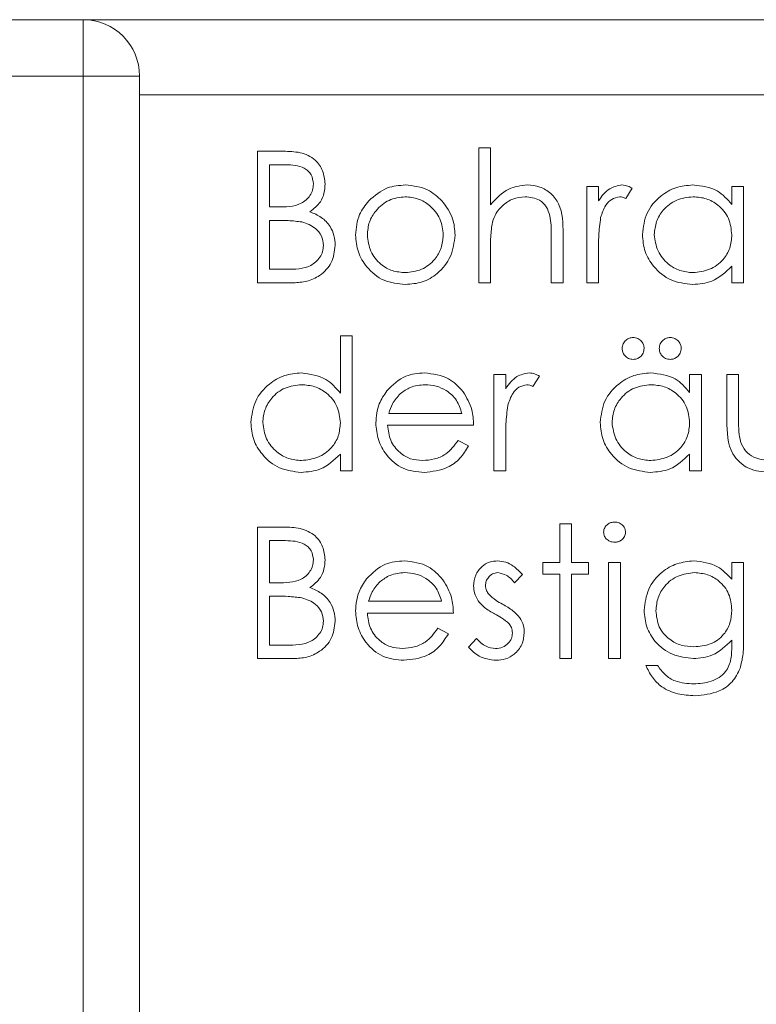
# Model space of a CAD drawing. Units: millimetres. Extents: x 11 to 415, y 5 to 292.
# Drawn here: x 350 to 352, y 239 to 242 of the extents above; entities that cross this region are included whole.
import ezdxf

# ---------------------------------------------------------------- set-up
doc = ezdxf.new("R2010")
doc.units = ezdxf.units.MM

msp = doc.modelspace()

# ---------------------------------------------------------------- linework, layer by layer
at = {"color": 7, "linetype": 'Continuous', "lineweight": 15}
for p, q in [((345.6847, 242.1119), (349.8847, 242.1119)), ((349.8847, 242.1119), (349.8847, 241.9619)), ((349.8847, 242.1119), (361.8847, 242.1119)), ((349.8847, 241.9619), (345.6847, 241.9619)), ((349.8847, 231.6119), (349.8847, 241.9619)), ((349.8847, 241.9619), (350.0347, 241.9619)), ((350.0347, 241.9619), (350.0347, 231.6119)), ((350.0347, 241.9119), (355.7847, 241.9119)), ((350.9366, 241.7708), (350.968, 241.7708)), ((350.9366, 241.4119), (350.9366, 241.7708)), ((350.968, 241.7708), (350.968, 241.6193)), ((350.3488, 241.7619), (350.4171, 241.7619)), ((350.3488, 241.4119), (350.3488, 241.7619)), ((350.4229, 241.726), (350.3802, 241.726)), ((350.3802, 241.726), (350.3802, 241.6138)), ((351.2238, 241.6676), (351.2552, 241.6676)), ((351.2238, 241.4119), (351.2238, 241.6676)), ((351.2552, 241.6676), (351.2552, 241.63)), ((351.6097, 241.6203), (351.6097, 241.6676)), ((351.6097, 241.6676), (351.6411, 241.6676)), ((351.6411, 241.6676), (351.6411, 241.4119)), ((351.345, 241.6633), (351.3277, 241.6361)), ((350.3802, 241.6138), (350.4013, 241.6138)), ((350.401, 241.5779), (350.3802, 241.5779)), ((350.3802, 241.5779), (350.3802, 241.4477)), ((351.161, 241.5425), (351.161, 241.4119)), ((351.1296, 241.4119), (351.1296, 241.5322)), ((350.968, 241.5043), (350.968, 241.4119)), ((351.2552, 241.4978), (351.2552, 241.4119)), ((351.6097, 241.4119), (351.6097, 241.4561)), ((350.3802, 241.4477), (350.425, 241.4477)), ((350.4435, 241.4119), (350.3488, 241.4119)), ((350.968, 241.4119), (350.9366, 241.4119)), ((351.161, 241.4119), (351.1296, 241.4119)), ((351.2552, 241.4119), (351.2238, 241.4119)), ((351.6411, 241.4119), (351.6097, 241.4119)), ((350.5687, 241.1181), (350.5687, 241.2708)), ((350.5687, 241.2708), (350.6001, 241.2708)), ((350.6001, 241.2708), (350.6001, 240.9119)), ((350.977, 241.1676), (351.0084, 241.1676)), ((350.977, 240.9119), (350.977, 241.1676)), ((351.0084, 241.1676), (351.0084, 241.13)), ((351.4975, 241.1203), (351.4975, 241.1676)), ((351.4975, 241.1676), (351.5289, 241.1676)), ((351.5289, 241.1676), (351.5289, 240.9119)), ((351.5962, 241.1676), (351.6277, 241.1676)), ((351.5962, 241.0454), (351.5962, 241.1676)), ((351.6277, 241.1676), (351.6277, 241.049)), ((351.0982, 241.1633), (351.0809, 241.1361)), ((350.6976, 241.0644), (350.8918, 241.0644)), ((350.9232, 241.033), (350.6943, 241.033)), ((350.8818, 240.9926), (350.9097, 240.978)), ((351.0084, 240.9978), (351.0084, 240.9119)), ((350.5687, 240.9119), (350.5687, 240.9561)), ((351.4975, 240.9119), (351.4975, 240.9561)), ((350.6001, 240.9119), (350.5687, 240.9119)), ((351.0084, 240.9119), (350.977, 240.9119)), ((351.5289, 240.9119), (351.4975, 240.9119)), ((350.3488, 240.7619), (350.4171, 240.7619)), ((350.3488, 240.4119), (350.3488, 240.7619)), ((351.152, 240.7708), (351.1834, 240.7708)), ((351.152, 240.6676), (351.152, 240.7708)), ((351.1834, 240.7708), (351.1834, 240.6676)), ((350.4229, 240.726), (350.3802, 240.726)), ((350.3802, 240.726), (350.3802, 240.6138)), ((351.1071, 240.6362), (351.1071, 240.6676)), ((351.1071, 240.6676), (351.152, 240.6676)), ((351.1834, 240.6676), (351.2283, 240.6676)), ((351.2283, 240.6676), (351.2283, 240.6362)), ((351.2821, 240.6676), (351.3136, 240.6676)), ((351.2821, 240.4119), (351.2821, 240.6676)), ((351.3136, 240.6676), (351.3136, 240.4119)), ((351.6097, 240.6676), (351.6411, 240.6676)), ((351.6097, 240.6229), (351.6097, 240.6676)), ((351.6411, 240.6676), (351.6411, 240.4646)), ((351.0533, 240.6357), (351.032, 240.6138)), ((351.152, 240.6362), (351.1071, 240.6362)), ((351.152, 240.4119), (351.152, 240.6362)), ((351.2283, 240.6362), (351.1834, 240.6362)), ((351.1834, 240.6362), (351.1834, 240.4119)), ((350.3802, 240.6138), (350.4013, 240.6138)), ((350.401, 240.5779), (350.3802, 240.5779)), ((350.3802, 240.5779), (350.3802, 240.4477)), ((350.6438, 240.5644), (350.8379, 240.5644)), ((350.8693, 240.533), (350.6405, 240.533)), ((350.828, 240.4926), (350.8559, 240.478)), ((350.9097, 240.442), (350.9305, 240.4657)), ((351.6097, 240.4476), (351.6097, 240.4609)), ((350.3802, 240.4477), (350.425, 240.4477)), ((350.4435, 240.4119), (350.3488, 240.4119)), ((351.1834, 240.4119), (351.152, 240.4119)), ((351.3136, 240.4119), (351.2821, 240.4119)), ((351.3809, 240.3939), (351.4123, 240.3939))]:
    msp.add_line(p, q, dxfattribs=at)
msp.add_arc((349.8847, 241.9619), 0.15, 0, 90, dxfattribs=at)
for points, knots in [([(350.4171, 241.7619), (350.4321, 241.7615), (350.4619, 241.7609), (350.5014, 241.7431), (350.5244, 241.7103), (350.527, 241.6869), (350.5283, 241.6751)], [0, 0, 0, 0, 0.281317, 0.559922, 0.779935, 1, 1, 1, 1]), ([(350.4969, 241.6745), (350.4959, 241.6831), (350.4944, 241.6961), (350.4833, 241.7095), (350.4624, 241.7244), (350.4404, 241.7253), (350.4229, 241.726)], [0, 0, 0, 0, 0.2493, 0.374938, 0.500652, 1, 1, 1, 1]), ([(350.4013, 241.6138), (350.4233, 241.6138), (350.4509, 241.6138), (350.4779, 241.6316), (350.4885, 241.6438), (350.4956, 241.6585), (350.4965, 241.6692), (350.4969, 241.6745)], [0, 0, 0, 0, 0.498643, 0.624072, 0.749445, 0.874745, 1, 1, 1, 1]), ([(350.5283, 241.6751), (350.5277, 241.6669), (350.5265, 241.6503), (350.5151, 241.6222), (350.4982, 241.6088), (350.4878, 241.6007)], [0, 0, 0, 0, 0.280877, 0.561474, 1, 1, 1, 1]), ([(350.6441, 241.6298), (350.6599, 241.6435), (350.6882, 241.668), (350.7252, 241.6709), (350.7416, 241.6721)], [0, 0, 0, 0, 0.558866, 1, 1, 1, 1]), ([(350.7416, 241.6721), (350.7623, 241.6699), (350.7994, 241.666), (350.8267, 241.641), (350.8388, 241.63)], [0, 0, 0, 0, 0.559196, 1, 1, 1, 1]), ([(350.968, 241.6193), (350.9829, 241.6357), (351.0094, 241.665), (351.0483, 241.6699), (351.0654, 241.6721)], [0, 0, 0, 0, 0.559928, 1, 1, 1, 1]), ([(351.0654, 241.6721), (351.0768, 241.6711), (351.0998, 241.6691), (351.1299, 241.6507), (351.1605, 241.6098), (351.1608, 241.5702), (351.161, 241.5425)], [0, 0, 0, 0, 0.187011, 0.373875, 0.560606, 1, 1, 1, 1]), ([(351.2552, 241.63), (351.264, 241.6425), (351.2796, 241.6648), (351.306, 241.6699), (351.3176, 241.6721)], [0, 0, 0, 0, 0.5613816, 1, 1, 1, 1]), ([(351.3176, 241.6721), (351.3231, 241.6715), (351.3328, 241.6703), (351.3412, 241.6655), (351.345, 241.6633)], [0, 0, 0, 0, 0.559279, 1, 1, 1, 1]), ([(351.3719, 241.5404), (351.3743, 241.56), (351.3792, 241.5993), (351.4163, 241.6419), (351.46, 241.6682), (351.4908, 241.6708), (351.5062, 241.6721)], [0, 0, 0, 0, 0.279409, 0.559215, 0.779552, 1, 1, 1, 1]), ([(351.5062, 241.6721), (351.5293, 241.6695), (351.5706, 241.6649), (351.5978, 241.6339), (351.6097, 241.6203)], [0, 0, 0, 0, 0.559064, 1, 1, 1, 1]), ([(350.7414, 241.6407), (350.7265, 241.6389), (350.6966, 241.6352), (350.6639, 241.6073), (350.6435, 241.5741), (350.6415, 241.5506), (350.6405, 241.5388)], [0, 0, 0, 0, 0.279468, 0.559279, 0.779558, 1, 1, 1, 1]), ([(350.8424, 241.5388), (350.8407, 241.5538), (350.8372, 241.5837), (350.8096, 241.6167), (350.7767, 241.6374), (350.7532, 241.6396), (350.7414, 241.6407)], [0, 0, 0, 0, 0.279599, 0.559378, 0.779652, 1, 1, 1, 1]), ([(351.0598, 241.6407), (351.0487, 241.6395), (351.0266, 241.6373), (351.0006, 241.6192), (350.9817, 241.5976), (350.9758, 241.5812), (350.9729, 241.573)], [0, 0, 0, 0, 0.279552, 0.559389, 0.77971, 1, 1, 1, 1]), ([(351.1259, 241.5904), (351.1233, 241.5985), (351.1181, 241.6146), (351.0956, 241.6371), (351.0734, 241.6393), (351.0598, 241.6407)], [0, 0, 0, 0, 0.2813113, 0.5614653, 1, 1, 1, 1]), ([(351.3117, 241.6407), (351.3043, 241.6391), (351.2894, 241.6359), (351.2704, 241.6152), (351.2645, 241.5968), (351.2608, 241.5856)], [0, 0, 0, 0, 0.278377, 0.558811, 1, 1, 1, 1]), ([(351.3277, 241.6361), (351.3249, 241.6375), (351.3197, 241.6398), (351.3141, 241.6404), (351.3117, 241.6407)], [0, 0, 0, 0, 0.560396, 1, 1, 1, 1]), ([(351.5066, 241.6407), (351.4916, 241.639), (351.4617, 241.6355), (351.4276, 241.6088), (351.4071, 241.5754), (351.4046, 241.5518), (351.4033, 241.5401)], [0, 0, 0, 0, 0.279744, 0.559262, 0.779722, 1, 1, 1, 1]), ([(351.6097, 241.5392), (351.608, 241.5543), (351.6047, 241.5847), (351.5765, 241.6181), (351.5423, 241.6379), (351.5185, 241.6397), (351.5066, 241.6407)], [0, 0, 0, 0, 0.279651, 0.559215, 0.779501, 1, 1, 1, 1]), ([(350.6091, 241.539), (350.6109, 241.5579), (350.6142, 241.5916), (350.635, 241.6181), (350.6441, 241.6298)], [0, 0, 0, 0, 0.559285, 1, 1, 1, 1]), ([(350.8388, 241.63), (350.8501, 241.6147), (350.8703, 241.5875), (350.8727, 241.5539), (350.8738, 241.539)], [0, 0, 0, 0, 0.559216, 1, 1, 1, 1]), ([(350.4878, 241.6007), (350.4983, 241.5964), (350.5193, 241.5879), (350.5414, 241.5645), (350.5533, 241.5377), (350.5546, 241.52), (350.5552, 241.5112)], [0, 0, 0, 0, 0.2803796, 0.5596164, 0.7797413, 1, 1, 1, 1]), ([(351.1296, 241.5322), (351.1296, 241.5431), (351.1297, 241.5626), (351.1271, 241.5819), (351.1259, 241.5904)], [0, 0, 0, 0, 0.560281, 1, 1, 1, 1]), ([(350.4665, 241.5737), (350.4544, 241.5752), (350.4326, 241.5779), (350.4107, 241.5779), (350.401, 241.5779)], [0, 0, 0, 0, 0.559734, 1, 1, 1, 1]), ([(350.5238, 241.5112), (350.5228, 241.5198), (350.5206, 241.5369), (350.5004, 241.5619), (350.4794, 241.5693), (350.4665, 241.5737)], [0, 0, 0, 0, 0.2799877, 0.5604317, 1, 1, 1, 1]), ([(350.9729, 241.573), (350.9711, 241.5602), (350.968, 241.5374), (350.968, 241.5145), (350.968, 241.5043)], [0, 0, 0, 0, 0.559645, 1, 1, 1, 1]), ([(351.2608, 241.5856), (351.2588, 241.5693), (351.2551, 241.5401), (351.2552, 241.5107), (351.2552, 241.4978)], [0, 0, 0, 0, 0.559636, 1, 1, 1, 1]), ([(350.7416, 241.4074), (350.722, 241.4093), (350.6828, 241.4133), (350.6397, 241.4496), (350.6133, 241.493), (350.6105, 241.5237), (350.6091, 241.539)], [0, 0, 0, 0, 0.279777, 0.559194, 0.7796, 1, 1, 1, 1]), ([(350.6405, 241.5388), (350.6424, 241.524), (350.6461, 241.4945), (350.6728, 241.461), (350.7065, 241.4419), (350.7298, 241.4398), (350.7414, 241.4388)], [0, 0, 0, 0, 0.279588, 0.559161, 0.779534, 1, 1, 1, 1]), ([(350.7414, 241.4388), (350.7563, 241.4405), (350.7859, 241.4438), (350.8195, 241.4705), (350.839, 241.5039), (350.8413, 241.5272), (350.8424, 241.5388)], [0, 0, 0, 0, 0.279766, 0.559165, 0.779614, 1, 1, 1, 1]), ([(350.8738, 241.539), (350.8714, 241.5196), (350.8666, 241.4807), (350.8313, 241.437), (350.7876, 241.4109), (350.7569, 241.4085), (350.7416, 241.4074)], [0, 0, 0, 0, 0.279523, 0.559384, 0.779517, 1, 1, 1, 1]), ([(351.5052, 241.4074), (351.4856, 241.4097), (351.4462, 241.4142), (351.4028, 241.4505), (351.3759, 241.4941), (351.3732, 241.525), (351.3719, 241.5404)], [0, 0, 0, 0, 0.279574, 0.559348, 0.779596, 1, 1, 1, 1]), ([(351.4033, 241.5401), (351.4055, 241.5252), (351.4098, 241.4953), (351.4372, 241.4619), (351.4711, 241.4422), (351.4946, 241.4399), (351.5064, 241.4388)], [0, 0, 0, 0, 0.2794, 0.5591, 0.779554, 1, 1, 1, 1]), ([(351.5064, 241.4388), (351.5214, 241.4406), (351.5513, 241.4442), (351.5863, 241.4698), (351.6067, 241.5037), (351.6087, 241.5273), (351.6097, 241.5392)], [0, 0, 0, 0, 0.279818, 0.559422, 0.779573, 1, 1, 1, 1]), ([(350.425, 241.4477), (350.4478, 241.4478), (350.4821, 241.4479), (350.5124, 241.4746), (350.5224, 241.4946), (350.5233, 241.5057), (350.5238, 241.5112)], [0, 0, 0, 0, 0.49937, 0.748772, 0.874405, 1, 1, 1, 1]), ([(350.5552, 241.5112), (350.5531, 241.4955), (350.549, 241.4641), (350.5175, 241.4308), (350.4804, 241.414), (350.4558, 241.4126), (350.4435, 241.4119)], [0, 0, 0, 0, 0.279153, 0.558619, 0.779042, 1, 1, 1, 1]), ([(351.6097, 241.4561), (351.5931, 241.4403), (351.5635, 241.4122), (351.5231, 241.4088), (351.5052, 241.4074)], [0, 0, 0, 0, 0.558753, 1, 1, 1, 1]), ([(351.318, 241.2372), (351.3185, 241.2415), (351.3195, 241.2501), (351.3276, 241.2595), (351.337, 241.2655), (351.3438, 241.2661), (351.3472, 241.2663)], [0, 0, 0, 0, 0.279492, 0.559245, 0.779507, 1, 1, 1, 1]), ([(351.3472, 241.2663), (351.3515, 241.2658), (351.3601, 241.2648), (351.3696, 241.2568), (351.3755, 241.2473), (351.3761, 241.2406), (351.3764, 241.2372)], [0, 0, 0, 0, 0.279537, 0.559334, 0.779644, 1, 1, 1, 1]), ([(351.4168, 241.2372), (351.4173, 241.2415), (351.4182, 241.2501), (351.4263, 241.2595), (351.4358, 241.2655), (351.4425, 241.2661), (351.4459, 241.2663)], [0, 0, 0, 0, 0.279492, 0.559245, 0.779507, 1, 1, 1, 1]), ([(351.4459, 241.2663), (351.4502, 241.2658), (351.4588, 241.2648), (351.4683, 241.2568), (351.4742, 241.2473), (351.4748, 241.2406), (351.4751, 241.2372)], [0, 0, 0, 0, 0.2795366, 0.5593344, 0.7796438, 1, 1, 1, 1]), ([(351.3472, 241.208), (351.3429, 241.2085), (351.3343, 241.2096), (351.3249, 241.2175), (351.3189, 241.227), (351.3183, 241.2338), (351.318, 241.2372)], [0, 0, 0, 0, 0.279555, 0.559203, 0.77952, 1, 1, 1, 1]), ([(351.3764, 241.2372), (351.3758, 241.2329), (351.3748, 241.2243), (351.3669, 241.2148), (351.3573, 241.209), (351.3506, 241.2083), (351.3472, 241.208)], [0, 0, 0, 0, 0.279601, 0.559295, 0.779654, 1, 1, 1, 1]), ([(351.4459, 241.208), (351.4416, 241.2085), (351.433, 241.2096), (351.4236, 241.2175), (351.4176, 241.227), (351.4171, 241.2338), (351.4168, 241.2372)], [0, 0, 0, 0, 0.2795552, 0.5592029, 0.7795199, 1, 1, 1, 1]), ([(351.4751, 241.2372), (351.4746, 241.2329), (351.4735, 241.2243), (351.4656, 241.2148), (351.456, 241.209), (351.4493, 241.2083), (351.4459, 241.208)], [0, 0, 0, 0, 0.279601, 0.559295, 0.779654, 1, 1, 1, 1]), ([(350.3309, 241.0404), (350.3333, 241.06), (350.3381, 241.0993), (350.3753, 241.1419), (350.419, 241.1682), (350.4498, 241.1708), (350.4652, 241.1721)], [0, 0, 0, 0, 0.279409, 0.559215, 0.779552, 1, 1, 1, 1]), ([(350.4652, 241.1721), (350.4883, 241.169), (350.5298, 241.1634), (350.5568, 241.132), (350.5687, 241.1181)], [0, 0, 0, 0, 0.558429, 1, 1, 1, 1]), ([(350.6924, 241.1244), (350.7081, 241.1399), (350.7362, 241.1676), (350.7751, 241.1707), (350.7923, 241.1721)], [0, 0, 0, 0, 0.558577, 1, 1, 1, 1]), ([(350.7923, 241.1721), (350.8151, 241.1695), (350.8558, 241.1648), (350.8832, 241.1349), (350.8953, 241.1218)], [0, 0, 0, 0, 0.558919, 1, 1, 1, 1]), ([(351.0084, 241.13), (351.0172, 241.1425), (351.0328, 241.1648), (351.0592, 241.1699), (351.0708, 241.1721)], [0, 0, 0, 0, 0.561382, 1, 1, 1, 1]), ([(351.0708, 241.1721), (351.0763, 241.1715), (351.086, 241.1703), (351.0944, 241.1655), (351.0982, 241.1633)], [0, 0, 0, 0, 0.559279, 1, 1, 1, 1]), ([(351.2597, 241.0404), (351.2621, 241.06), (351.267, 241.0993), (351.3041, 241.1419), (351.3478, 241.1682), (351.3786, 241.1708), (351.394, 241.1721)], [0, 0, 0, 0, 0.279409, 0.559215, 0.779552, 1, 1, 1, 1]), ([(351.394, 241.1721), (351.4171, 241.1695), (351.4584, 241.1649), (351.4856, 241.1339), (351.4975, 241.1203)], [0, 0, 0, 0, 0.5590644, 1, 1, 1, 1]), ([(350.4656, 241.1407), (350.4506, 241.139), (350.4206, 241.1355), (350.3866, 241.1088), (350.3661, 241.0754), (350.3635, 241.0518), (350.3623, 241.0401)], [0, 0, 0, 0, 0.2797441, 0.5592621, 0.7797218, 1, 1, 1, 1]), ([(350.5687, 241.0392), (350.567, 241.0543), (350.5636, 241.0847), (350.5354, 241.1181), (350.5013, 241.1379), (350.4775, 241.1397), (350.4656, 241.1407)], [0, 0, 0, 0, 0.279651, 0.559215, 0.779501, 1, 1, 1, 1]), ([(350.794, 241.1407), (350.7804, 241.1395), (350.7561, 241.1374), (350.7366, 241.1231), (350.7281, 241.1167)], [0, 0, 0, 0, 0.559442, 1, 1, 1, 1]), ([(350.8918, 241.0644), (350.8879, 241.0765), (350.8803, 241.1008), (350.8534, 241.125), (350.8236, 241.1384), (350.8038, 241.1399), (350.794, 241.1407)], [0, 0, 0, 0, 0.280162, 0.559234, 0.779618, 1, 1, 1, 1]), ([(351.0649, 241.1407), (351.0575, 241.1391), (351.0426, 241.1359), (351.0236, 241.1152), (351.0177, 241.0968), (351.014, 241.0856)], [0, 0, 0, 0, 0.278377, 0.558811, 1, 1, 1, 1]), ([(351.0809, 241.1361), (351.0781, 241.1375), (351.0729, 241.1398), (351.0673, 241.1404), (351.0649, 241.1407)], [0, 0, 0, 0, 0.560396, 1, 1, 1, 1]), ([(351.3945, 241.1407), (351.3795, 241.139), (351.3495, 241.1355), (351.3154, 241.1088), (351.2949, 241.0754), (351.2924, 241.0518), (351.2911, 241.0401)], [0, 0, 0, 0, 0.2797441, 0.5592621, 0.7797218, 1, 1, 1, 1]), ([(351.4975, 241.0392), (351.4958, 241.0543), (351.4925, 241.0847), (351.4643, 241.1181), (351.4301, 241.1379), (351.4064, 241.1397), (351.3945, 241.1407)], [0, 0, 0, 0, 0.279651, 0.559215, 0.779501, 1, 1, 1, 1]), ([(350.6629, 241.039), (350.6645, 241.0564), (350.6673, 241.0875), (350.6847, 241.1131), (350.6924, 241.1244)], [0, 0, 0, 0, 0.5594271, 1, 1, 1, 1]), ([(350.7281, 241.1167), (350.7204, 241.1081), (350.7068, 241.0926), (350.7004, 241.073), (350.6976, 241.0644)], [0, 0, 0, 0, 0.558795, 1, 1, 1, 1]), ([(350.8953, 241.1218), (350.9044, 241.1064), (350.9207, 241.0788), (350.9224, 241.047), (350.9232, 241.033)], [0, 0, 0, 0, 0.558897, 1, 1, 1, 1]), ([(351.014, 241.0856), (351.012, 241.0693), (351.0083, 241.0401), (351.0084, 241.0107), (351.0084, 240.9978)], [0, 0, 0, 0, 0.559636, 1, 1, 1, 1]), ([(350.4642, 240.9074), (350.4446, 240.9097), (350.4052, 240.9142), (350.3618, 240.9505), (350.3348, 240.9941), (350.3322, 241.025), (350.3309, 241.0404)], [0, 0, 0, 0, 0.279574, 0.559348, 0.779596, 1, 1, 1, 1]), ([(350.3623, 241.0401), (350.3644, 241.0252), (350.3687, 240.9953), (350.3962, 240.9619), (350.43, 240.9422), (350.4536, 240.9399), (350.4653, 240.9388)], [0, 0, 0, 0, 0.2794, 0.5591, 0.779554, 1, 1, 1, 1]), ([(350.4653, 240.9388), (350.4803, 240.9406), (350.5103, 240.9442), (350.5453, 240.9698), (350.5657, 241.0037), (350.5677, 241.0273), (350.5687, 241.0392)], [0, 0, 0, 0, 0.279818, 0.559422, 0.779573, 1, 1, 1, 1]), ([(350.7916, 240.9074), (350.7721, 240.9091), (350.7333, 240.9126), (350.6915, 240.95), (350.667, 240.9936), (350.6643, 241.0239), (350.6629, 241.039)], [0, 0, 0, 0, 0.27987, 0.558826, 0.779432, 1, 1, 1, 1]), ([(351.3931, 240.9074), (351.3734, 240.9097), (351.3341, 240.9142), (351.2906, 240.9505), (351.2637, 240.9941), (351.261, 241.025), (351.2597, 241.0404)], [0, 0, 0, 0, 0.279574, 0.559348, 0.779596, 1, 1, 1, 1]), ([(351.2911, 241.0401), (351.2933, 241.0252), (351.2976, 240.9953), (351.325, 240.9619), (351.3589, 240.9422), (351.3824, 240.9399), (351.3942, 240.9388)], [0, 0, 0, 0, 0.2794, 0.5591, 0.779554, 1, 1, 1, 1]), ([(351.3942, 240.9388), (351.4092, 240.9406), (351.4392, 240.9442), (351.4741, 240.9698), (351.4945, 241.0037), (351.4965, 241.0273), (351.4975, 241.0392)], [0, 0, 0, 0, 0.279818, 0.559422, 0.779573, 1, 1, 1, 1]), ([(351.7109, 240.9074), (351.6914, 240.9089), (351.6526, 240.912), (351.5982, 240.9631), (351.597, 241.0142), (351.5962, 241.0454)], [0, 0, 0, 0, 0.28097, 0.559785, 1, 1, 1, 1]), ([(351.6277, 241.049), (351.6276, 241.0377), (351.6276, 241.0176), (351.6311, 240.9979), (351.6326, 240.9892)], [0, 0, 0, 0, 0.560377, 1, 1, 1, 1]), ([(350.6943, 241.033), (350.6959, 241.0191), (350.6992, 240.9915), (350.724, 240.9602), (350.755, 240.9414), (350.7767, 240.9397), (350.7876, 240.9388)], [0, 0, 0, 0, 0.279919, 0.559364, 0.779533, 1, 1, 1, 1]), ([(350.7876, 240.9388), (350.7982, 240.9397), (350.8194, 240.9414), (350.8553, 240.9567), (350.8718, 240.979), (350.8818, 240.9926)], [0, 0, 0, 0, 0.2805369, 0.5610039, 1, 1, 1, 1]), ([(351.6326, 240.9892), (351.6365, 240.9806), (351.6442, 240.9635), (351.6724, 240.9431), (351.6965, 240.9404), (351.7112, 240.9388)], [0, 0, 0, 0, 0.280117, 0.560573, 1, 1, 1, 1]), ([(350.9097, 240.978), (350.9026, 240.9664), (350.8883, 240.9432), (350.8481, 240.9136), (350.813, 240.9097), (350.7916, 240.9074)], [0, 0, 0, 0, 0.28094, 0.561391, 1, 1, 1, 1]), ([(350.5687, 240.9561), (350.5521, 240.9403), (350.5225, 240.9122), (350.4821, 240.9088), (350.4642, 240.9074)], [0, 0, 0, 0, 0.558753, 1, 1, 1, 1]), ([(351.4975, 240.9561), (351.481, 240.9403), (351.4513, 240.9122), (351.4109, 240.9088), (351.3931, 240.9074)], [0, 0, 0, 0, 0.558753, 1, 1, 1, 1]), ([(351.2687, 240.7482), (351.2693, 240.7524), (351.2704, 240.7607), (351.2787, 240.7692), (351.288, 240.7746), (351.2945, 240.7751), (351.2977, 240.7753)], [0, 0, 0, 0, 0.279327, 0.558908, 0.779428, 1, 1, 1, 1]), ([(351.2977, 240.7753), (351.3019, 240.7749), (351.3102, 240.774), (351.3198, 240.767), (351.326, 240.758), (351.3267, 240.7515), (351.327, 240.7482)], [0, 0, 0, 0, 0.279818, 0.559755, 0.779918, 1, 1, 1, 1]), ([(350.4171, 240.7619), (350.4321, 240.7615), (350.4619, 240.7609), (350.5014, 240.7431), (350.5244, 240.7103), (350.527, 240.6869), (350.5283, 240.6751)], [0, 0, 0, 0, 0.281317, 0.559922, 0.779935, 1, 1, 1, 1]), ([(351.2977, 240.7215), (351.2936, 240.7219), (351.2854, 240.7228), (351.276, 240.7298), (351.2698, 240.7386), (351.269, 240.745), (351.2687, 240.7482)], [0, 0, 0, 0, 0.2797504, 0.5598216, 0.7799373, 1, 1, 1, 1]), ([(351.327, 240.7482), (351.3264, 240.7441), (351.3252, 240.7359), (351.3169, 240.7273), (351.3075, 240.7222), (351.301, 240.7217), (351.2977, 240.7215)], [0, 0, 0, 0, 0.279122, 0.558725, 0.779327, 1, 1, 1, 1]), ([(350.4969, 240.6745), (350.4959, 240.6831), (350.4944, 240.6961), (350.4833, 240.7095), (350.4624, 240.7244), (350.4404, 240.7253), (350.4229, 240.726)], [0, 0, 0, 0, 0.2493, 0.374938, 0.500652, 1, 1, 1, 1]), ([(350.4013, 240.6138), (350.4233, 240.6138), (350.4509, 240.6138), (350.4779, 240.6316), (350.4885, 240.6438), (350.4956, 240.6585), (350.4965, 240.6692), (350.4969, 240.6745)], [0, 0, 0, 0, 0.498643, 0.624072, 0.749445, 0.874745, 1, 1, 1, 1]), ([(350.5283, 240.6751), (350.5277, 240.6669), (350.5265, 240.6503), (350.5151, 240.6222), (350.4982, 240.6088), (350.4878, 240.6007)], [0, 0, 0, 0, 0.280877, 0.561474, 1, 1, 1, 1]), ([(350.6385, 240.6244), (350.6542, 240.6399), (350.6823, 240.6676), (350.7213, 240.6707), (350.7385, 240.6721)], [0, 0, 0, 0, 0.558577, 1, 1, 1, 1]), ([(350.7385, 240.6721), (350.7612, 240.6695), (350.8019, 240.6648), (350.8294, 240.6349), (350.8415, 240.6218)], [0, 0, 0, 0, 0.558919, 1, 1, 1, 1]), ([(350.9232, 240.605), (350.9241, 240.6148), (350.926, 240.6344), (350.943, 240.6568), (350.9648, 240.6703), (350.9801, 240.6715), (350.9878, 240.6721)], [0, 0, 0, 0, 0.279911, 0.559479, 0.779628, 1, 1, 1, 1]), ([(350.9878, 240.6721), (350.995, 240.6713), (351.0094, 240.6697), (351.0322, 240.6568), (351.0453, 240.6437), (351.0533, 240.6357)], [0, 0, 0, 0, 0.279554, 0.559733, 1, 1, 1, 1]), ([(351.3764, 240.5406), (351.3789, 240.5599), (351.3839, 240.5986), (351.4194, 240.6417), (351.4629, 240.6673), (351.4933, 240.6705), (351.5085, 240.6721)], [0, 0, 0, 0, 0.279515, 0.559088, 0.779626, 1, 1, 1, 1]), ([(351.5085, 240.6721), (351.5307, 240.6694), (351.5705, 240.6646), (351.5977, 240.6357), (351.6097, 240.6229)], [0, 0, 0, 0, 0.558583, 1, 1, 1, 1]), ([(350.6091, 240.539), (350.6106, 240.5564), (350.6134, 240.5875), (350.6308, 240.6131), (350.6385, 240.6244)], [0, 0, 0, 0, 0.559427, 1, 1, 1, 1]), ([(350.6742, 240.6167), (350.6666, 240.6081), (350.6529, 240.5926), (350.6466, 240.573), (350.6438, 240.5644)], [0, 0, 0, 0, 0.558795, 1, 1, 1, 1]), ([(350.7401, 240.6407), (350.7265, 240.6395), (350.7023, 240.6374), (350.6828, 240.6231), (350.6742, 240.6167)], [0, 0, 0, 0, 0.559442, 1, 1, 1, 1]), ([(350.8379, 240.5644), (350.8341, 240.5765), (350.8265, 240.6008), (350.7995, 240.625), (350.7698, 240.6384), (350.75, 240.6399), (350.7401, 240.6407)], [0, 0, 0, 0, 0.280162, 0.559234, 0.779618, 1, 1, 1, 1]), ([(350.8415, 240.6218), (350.8506, 240.6064), (350.8669, 240.5788), (350.8686, 240.547), (350.8693, 240.533)], [0, 0, 0, 0, 0.558897, 1, 1, 1, 1]), ([(350.9878, 240.6407), (350.9828, 240.64), (350.9729, 240.6387), (350.9624, 240.629), (350.9556, 240.618), (350.9549, 240.6102), (350.9546, 240.6063)], [0, 0, 0, 0, 0.27924, 0.559013, 0.779498, 1, 1, 1, 1]), ([(351.032, 240.6138), (351.0252, 240.6215), (351.0132, 240.6352), (350.9956, 240.639), (350.9878, 240.6407)], [0, 0, 0, 0, 0.562076, 1, 1, 1, 1]), ([(351.511, 240.6407), (351.4959, 240.6389), (351.4659, 240.6353), (351.4315, 240.6087), (351.4114, 240.5748), (351.409, 240.5511), (351.4078, 240.5393)], [0, 0, 0, 0, 0.279745, 0.559284, 0.779666, 1, 1, 1, 1]), ([(351.6097, 240.5411), (351.6082, 240.5558), (351.6052, 240.5852), (351.5788, 240.6185), (351.5455, 240.6373), (351.5225, 240.6396), (351.511, 240.6407)], [0, 0, 0, 0, 0.2798122, 0.5590935, 0.7795708, 1, 1, 1, 1]), ([(350.4878, 240.6007), (350.4983, 240.5964), (350.5193, 240.5879), (350.5414, 240.5645), (350.5533, 240.5377), (350.5546, 240.52), (350.5552, 240.5112)], [0, 0, 0, 0, 0.28038, 0.559616, 0.779741, 1, 1, 1, 1]), ([(350.9349, 240.5656), (350.9311, 240.5725), (350.9243, 240.5848), (350.9235, 240.5988), (350.9232, 240.605)], [0, 0, 0, 0, 0.559587, 1, 1, 1, 1]), ([(350.9546, 240.6063), (350.9552, 240.6015), (350.9562, 240.5931), (350.9611, 240.5861), (350.9633, 240.5831)], [0, 0, 0, 0, 0.559054, 1, 1, 1, 1]), ([(350.4665, 240.5737), (350.4544, 240.5752), (350.4326, 240.5779), (350.4107, 240.5779), (350.401, 240.5779)], [0, 0, 0, 0, 0.559734, 1, 1, 1, 1]), ([(350.5238, 240.5112), (350.5228, 240.5198), (350.5206, 240.5369), (350.5004, 240.5619), (350.4794, 240.5693), (350.4665, 240.5737)], [0, 0, 0, 0, 0.279988, 0.560432, 1, 1, 1, 1]), ([(350.979, 240.5307), (350.9697, 240.5359), (350.953, 240.5452), (350.9404, 240.5594), (350.9349, 240.5656)], [0, 0, 0, 0, 0.560659, 1, 1, 1, 1]), ([(350.9633, 240.5831), (350.9695, 240.5773), (350.9807, 240.5671), (350.994, 240.5599), (350.9998, 240.5567)], [0, 0, 0, 0, 0.5590178, 1, 1, 1, 1]), ([(350.7377, 240.4074), (350.7183, 240.4091), (350.6794, 240.4126), (350.6376, 240.45), (350.6132, 240.4936), (350.6104, 240.5239), (350.6091, 240.539)], [0, 0, 0, 0, 0.27987, 0.558826, 0.779432, 1, 1, 1, 1]), ([(350.9998, 240.5567), (351.0095, 240.5513), (351.0267, 240.5417), (351.04, 240.5272), (351.0459, 240.5208)], [0, 0, 0, 0, 0.560649, 1, 1, 1, 1]), ([(351.5075, 240.4119), (351.4884, 240.4142), (351.4503, 240.419), (351.4064, 240.4525), (351.3807, 240.4955), (351.3778, 240.5256), (351.3764, 240.5406)], [0, 0, 0, 0, 0.279731, 0.559389, 0.77965, 1, 1, 1, 1]), ([(351.4078, 240.5393), (351.4094, 240.5246), (351.4126, 240.4952), (351.4406, 240.463), (351.4745, 240.4456), (351.4976, 240.444), (351.5091, 240.4433)], [0, 0, 0, 0, 0.2795922, 0.5589763, 0.7792588, 1, 1, 1, 1]), ([(351.5091, 240.4433), (351.524, 240.4445), (351.5536, 240.4469), (351.5881, 240.4725), (351.6073, 240.5062), (351.6089, 240.5295), (351.6097, 240.5411)], [0, 0, 0, 0, 0.2801729, 0.5592951, 0.7794196, 1, 1, 1, 1]), ([(350.6405, 240.533), (350.6421, 240.5191), (350.6453, 240.4915), (350.6701, 240.4602), (350.7011, 240.4414), (350.7229, 240.4397), (350.7338, 240.4388)], [0, 0, 0, 0, 0.279919, 0.559364, 0.779533, 1, 1, 1, 1]), ([(351.0178, 240.5043), (351.0111, 240.51), (350.9991, 240.5202), (350.9851, 240.5275), (350.979, 240.5307)], [0, 0, 0, 0, 0.559074, 1, 1, 1, 1]), ([(351.0459, 240.5208), (351.0497, 240.5139), (351.0566, 240.5015), (351.0574, 240.4875), (351.0578, 240.4813)], [0, 0, 0, 0, 0.559542, 1, 1, 1, 1]), ([(350.425, 240.4477), (350.4478, 240.4478), (350.4821, 240.4479), (350.5124, 240.4746), (350.5224, 240.4946), (350.5233, 240.5057), (350.5238, 240.5112)], [0, 0, 0, 0, 0.49937, 0.748772, 0.874405, 1, 1, 1, 1]), ([(350.5552, 240.5112), (350.5531, 240.4955), (350.549, 240.4641), (350.5175, 240.4308), (350.4804, 240.414), (350.4558, 240.4126), (350.4435, 240.4119)], [0, 0, 0, 0, 0.279153, 0.558619, 0.779042, 1, 1, 1, 1]), ([(350.7338, 240.4388), (350.7444, 240.4397), (350.7655, 240.4414), (350.8015, 240.4567), (350.8179, 240.479), (350.828, 240.4926)], [0, 0, 0, 0, 0.280537, 0.561004, 1, 1, 1, 1]), ([(351.0264, 240.4799), (351.0259, 240.4849), (351.0251, 240.4938), (351.02, 240.5011), (351.0178, 240.5043)], [0, 0, 0, 0, 0.559603, 1, 1, 1, 1]), ([(350.8559, 240.478), (350.8487, 240.4664), (350.8345, 240.4432), (350.7942, 240.4136), (350.7591, 240.4097), (350.7377, 240.4074)], [0, 0, 0, 0, 0.28094, 0.561391, 1, 1, 1, 1]), ([(350.9305, 240.4657), (350.9385, 240.4576), (350.9527, 240.4431), (350.9725, 240.4401), (350.9812, 240.4388)], [0, 0, 0, 0, 0.560833, 1, 1, 1, 1]), ([(350.9812, 240.4388), (350.9876, 240.4394), (351.0003, 240.4407), (351.0149, 240.4515), (351.0247, 240.4649), (351.0258, 240.4749), (351.0264, 240.4799)], [0, 0, 0, 0, 0.2799881, 0.5597452, 0.7799628, 1, 1, 1, 1]), ([(351.0578, 240.4813), (351.0565, 240.4702), (351.054, 240.4482), (351.0336, 240.4238), (351.0088, 240.4094), (350.9915, 240.408), (350.9828, 240.4074)], [0, 0, 0, 0, 0.279581, 0.559249, 0.779513, 1, 1, 1, 1]), ([(351.6097, 240.4609), (351.5936, 240.4453), (351.5646, 240.4174), (351.525, 240.4135), (351.5075, 240.4119)], [0, 0, 0, 0, 0.558764, 1, 1, 1, 1]), ([(351.6411, 240.4646), (351.6411, 240.4498), (351.641, 240.4232), (351.6346, 240.3975), (351.6318, 240.3862)], [0, 0, 0, 0, 0.560441, 1, 1, 1, 1]), ([(350.9828, 240.4074), (350.967, 240.4094), (350.9386, 240.413), (350.9185, 240.4331), (350.9097, 240.442)], [0, 0, 0, 0, 0.559289, 1, 1, 1, 1]), ([(351.5085, 240.3445), (351.524, 240.3456), (351.5551, 240.3478), (351.5949, 240.3719), (351.6093, 240.411), (351.6096, 240.4353), (351.6097, 240.4476)], [0, 0, 0, 0, 0.28083, 0.559867, 0.778648, 1, 1, 1, 1]), ([(351.5115, 240.3131), (351.4961, 240.3141), (351.4655, 240.3159), (351.4252, 240.333), (351.3967, 240.3613), (351.3862, 240.383), (351.3809, 240.3939)], [0, 0, 0, 0, 0.280254, 0.559994, 0.779577, 1, 1, 1, 1]), ([(351.4123, 240.3939), (351.4184, 240.3852), (351.4306, 240.3677), (351.4642, 240.3475), (351.4917, 240.3457), (351.5085, 240.3445)], [0, 0, 0, 0, 0.280334, 0.560254, 1, 1, 1, 1]), ([(351.6318, 240.3862), (351.6256, 240.3735), (351.6131, 240.3481), (351.5699, 240.3186), (351.5336, 240.3152), (351.5115, 240.3131)], [0, 0, 0, 0, 0.280135, 0.560348, 1, 1, 1, 1])]:
    msp.add_open_spline(points, degree=3, knots=knots, dxfattribs=at)

doc.saveas('drawing.dxf')
